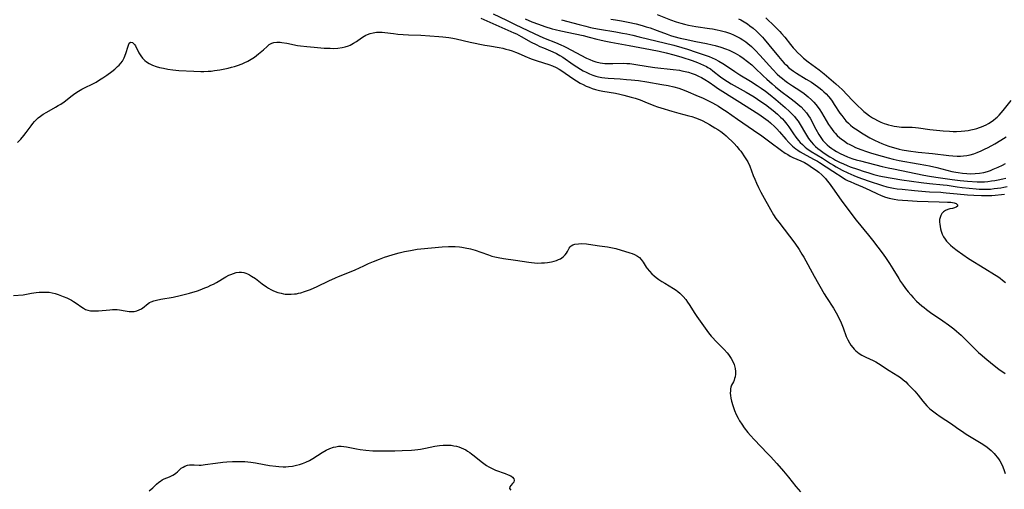
# Model space of a CAD drawing. Units: inches. Extents: x 2107748 to 2113221, y 207697 to 213129.
# Drawn here: x 2109474 to 2109689, y 209492 to 209595 of the extents above; entities that cross this region are included whole.
import ezdxf

# ---------------------------------------------------------------- set-up
doc = ezdxf.new("R2010")
doc.units = ezdxf.units.IN
doc.header["$MEASUREMENT"] = 0
doc.layers.add('c_33_T13S_R20E', color=2, linetype='Continuous')

msp = doc.modelspace()

# ---------------------------------------------------------------- linework, layer by layer
at = {"layer": 'c_33_T13S_R20E'}
for points in [[(2109577.21, 209596.21, 828), (2109580.1, 209594.84, 828), (2109582.05, 209593.88, 828), (2109584.77, 209592.59, 828), (2109587.37, 209591.33, 828), (2109588.53, 209590.81, 828), (2109590.84, 209589.92, 828), (2109591.97, 209589.45, 828), (2109592.63, 209589.15, 828), (2109593.22, 209588.84, 828), (2109595.24, 209587.75, 828), (2109597.56, 209586.55, 828), (2109598.33, 209586.2, 828), (2109598.98, 209585.94, 828), (2109599.65, 209585.73, 828), (2109600.53, 209585.52, 828), (2109601.59, 209585.38, 828), (2109602.45, 209585.33, 828), (2109603.32, 209585.33, 828), (2109605.65, 209585.4, 828), (2109606.39, 209585.38, 828), (2109607, 209585.34, 828), (2109607.9, 209585.23, 828), (2109611.01, 209584.73, 828), (2109612.46, 209584.52, 828), (2109616.46, 209584.08, 828), (2109617.84, 209583.89, 828), (2109618.36, 209583.79, 828), (2109619.09, 209583.63, 828), (2109619.8, 209583.44, 828), (2109620.61, 209583.18, 828), (2109621.28, 209582.93, 828), (2109622, 209582.62, 828), (2109622.69, 209582.28, 828), (2109623.37, 209581.89, 828), (2109624.32, 209581.27, 828), (2109625.56, 209580.41, 828), (2109626.15, 209580.01, 828), (2109630.46, 209577.26, 828), (2109635.15, 209574.32, 828), (2109636.23, 209573.61, 828), (2109637.2, 209572.87, 828), (2109637.72, 209572.43, 828), (2109638.68, 209571.52, 828), (2109639.13, 209571.07, 828), (2109639.67, 209570.46, 828), (2109641.06, 209568.82, 828), (2109641.69, 209568.13, 828), (2109642.24, 209567.58, 828), (2109642.52, 209567.32, 828), (2109643.22, 209566.76, 828), (2109643.67, 209566.43, 828), (2109644.22, 209566.08, 828), (2109644.82, 209565.73, 828), (2109647.1, 209564.51, 828), (2109647.95, 209564.05, 828), (2109648.39, 209563.78, 828), (2109651.33, 209561.88, 828), (2109653.57, 209560.4, 828), (2109654.1, 209560.08, 828), (2109654.64, 209559.79, 828), (2109655.08, 209559.58, 828), (2109656.03, 209559.16, 828), (2109657.83, 209558.43, 828), (2109658.62, 209558.08, 828), (2109659.4, 209557.72, 828), (2109661.04, 209556.91, 828), (2109661.7, 209556.61, 828), (2109662.25, 209556.4, 828), (2109662.81, 209556.21, 828), (2109663.6, 209555.99, 828), (2109664.01, 209555.89, 828), (2109664.74, 209555.75, 828), (2109665.48, 209555.64, 828), (2109666.53, 209555.52, 828), (2109667.67, 209555.43, 828), (2109669.69, 209555.32, 828), (2109674.55, 209555.2, 828), (2109676.34, 209555.13, 828), (2109677.1, 209555.07, 828), (2109677.76, 209554.97, 828), (2109678.26, 209554.83, 828), (2109678.55, 209554.55, 828), (2109678.49, 209554.24, 828), (2109678.25, 209554.04, 828), (2109677.89, 209553.87, 828), (2109677.44, 209553.75, 828), (2109676.85, 209553.62, 828), (2109676.38, 209553.48, 828), (2109675.93, 209553.28, 828), (2109675.5, 209552.99, 828), (2109675.14, 209552.61, 828), (2109674.9, 209552.21, 828), (2109674.72, 209551.77, 828), (2109674.63, 209551.28, 828), (2109674.61, 209550.76, 828), (2109674.64, 209550.29, 828), (2109674.71, 209549.79, 828), (2109674.82, 209549.29, 828), (2109674.97, 209548.77, 828), (2109675.19, 209548.15, 828), (2109675.47, 209547.56, 828), (2109675.81, 209546.99, 828), (2109676.12, 209546.59, 828), (2109676.54, 209546.13, 828), (2109677.01, 209545.7, 828), (2109677.51, 209545.28, 828), (2109678.44, 209544.54, 828), (2109679.66, 209543.66, 828), (2109680.95, 209542.81, 828), (2109684.47, 209540.6, 828), (2109686.61, 209539.31, 828), (2109687.29, 209538.87, 828), (2109687.84, 209538.48, 828), (2109688.37, 209538.09, 828), (2109689.02, 209537.56, 828)], [(2109613.01, 209596.02, 820), (2109615.94, 209594.86, 820), (2109617.15, 209594.44, 820), (2109618.19, 209594.13, 820), (2109618.99, 209593.92, 820), (2109619.82, 209593.74, 820), (2109620.66, 209593.58, 820), (2109621.47, 209593.44, 820), (2109624.42, 209593.02, 820), (2109625.06, 209592.91, 820), (2109626.08, 209592.71, 820), (2109626.74, 209592.57, 820), (2109627.91, 209592.25, 820), (2109629.03, 209591.87, 820), (2109629.62, 209591.64, 820), (2109630.26, 209591.34, 820), (2109631.07, 209590.92, 820), (2109631.72, 209590.51, 820), (2109632.36, 209590.07, 820), (2109632.78, 209589.74, 820), (2109633.56, 209589.05, 820), (2109634.44, 209588.17, 820), (2109635.39, 209587.16, 820), (2109638.23, 209584.02, 820), (2109639.17, 209583.06, 820), (2109639.73, 209582.55, 820), (2109640.31, 209582.06, 820), (2109640.86, 209581.63, 820), (2109641.42, 209581.23, 820), (2109642.52, 209580.5, 820), (2109644.11, 209579.48, 820), (2109645.1, 209578.78, 820), (2109645.94, 209578.12, 820), (2109646.7, 209577.44, 820), (2109647.16, 209576.95, 820), (2109647.61, 209576.44, 820), (2109648.12, 209575.79, 820), (2109648.51, 209575.22, 820), (2109648.88, 209574.63, 820), (2109650.4, 209572.05, 820), (2109650.78, 209571.48, 820), (2109651.18, 209570.92, 820), (2109651.53, 209570.47, 820), (2109651.8, 209570.16, 820), (2109652.3, 209569.64, 820), (2109652.84, 209569.16, 820), (2109653.15, 209568.91, 820), (2109653.84, 209568.4, 820), (2109654.56, 209567.93, 820), (2109654.9, 209567.74, 820), (2109655.59, 209567.37, 820), (2109656.27, 209567.06, 820), (2109657.4, 209566.61, 820), (2109658.7, 209566.15, 820), (2109659.79, 209565.81, 820), (2109662.09, 209565.12, 820), (2109663.42, 209564.75, 820), (2109664.47, 209564.5, 820), (2109665.81, 209564.22, 820), (2109669.93, 209563.5, 820), (2109671.62, 209563.18, 820), (2109672.39, 209563.02, 820), (2109674.05, 209562.63, 820), (2109677.3, 209561.82, 820), (2109678.19, 209561.63, 820), (2109678.66, 209561.54, 820), (2109679.61, 209561.4, 820), (2109680.56, 209561.32, 820), (2109681.39, 209561.29, 820), (2109682.4, 209561.32, 820), (2109683.33, 209561.41, 820), (2109684.25, 209561.58, 820), (2109685.09, 209561.81, 820), (2109685.71, 209562.03, 820), (2109686.33, 209562.27, 820), (2109687.4, 209562.74, 820), (2109688.33, 209563.2, 820), (2109688.97, 209563.53, 820)], [(2109574.51, 209595.25, 830), (2109581.73, 209592.08, 830), (2109582.29, 209591.81, 830), (2109583.36, 209591.27, 830), (2109585.52, 209590.04, 830), (2109586.57, 209589.49, 830), (2109587.37, 209589.1, 830), (2109588.17, 209588.75, 830), (2109590.26, 209587.9, 830), (2109591.07, 209587.52, 830), (2109591.79, 209587.12, 830), (2109592.41, 209586.72, 830), (2109594.64, 209585.15, 830), (2109595.45, 209584.61, 830), (2109596.28, 209584.11, 830), (2109596.88, 209583.77, 830), (2109597.49, 209583.46, 830), (2109598.24, 209583.12, 830), (2109598.94, 209582.84, 830), (2109599.64, 209582.59, 830), (2109600.19, 209582.44, 830), (2109600.93, 209582.29, 830), (2109601.61, 209582.2, 830), (2109602.29, 209582.14, 830), (2109604.92, 209582, 830), (2109606.3, 209581.9, 830), (2109607.33, 209581.81, 830), (2109608.96, 209581.62, 830), (2109610.76, 209581.36, 830), (2109614.05, 209580.81, 830), (2109615.38, 209580.57, 830), (2109616.67, 209580.28, 830), (2109617.76, 209579.96, 830), (2109618.3, 209579.78, 830), (2109618.91, 209579.56, 830), (2109619.75, 209579.21, 830), (2109621.46, 209578.48, 830), (2109623.01, 209577.79, 830), (2109624.35, 209577.16, 830), (2109625.09, 209576.77, 830), (2109625.74, 209576.41, 830), (2109626.38, 209576.03, 830), (2109627.36, 209575.4, 830), (2109628.04, 209574.94, 830), (2109630.53, 209573.19, 830), (2109634.05, 209570.79, 830), (2109635.82, 209569.56, 830), (2109637.56, 209568.3, 830), (2109640.14, 209566.35, 830), (2109640.9, 209565.82, 830), (2109641.47, 209565.47, 830), (2109642.04, 209565.14, 830), (2109642.61, 209564.86, 830), (2109644.33, 209564.1, 830), (2109645.11, 209563.73, 830), (2109645.88, 209563.3, 830), (2109646.91, 209562.62, 830), (2109647.67, 209562.07, 830), (2109648.24, 209561.63, 830), (2109648.92, 209561.05, 830), (2109649.27, 209560.71, 830), (2109649.69, 209560.26, 830), (2109650.1, 209559.78, 830), (2109650.5, 209559.27, 830), (2109651.28, 209558.2, 830), (2109652.6, 209556.24, 830), (2109653.27, 209555.31, 830), (2109656.44, 209551.19, 830), (2109659.11, 209547.88, 830), (2109659.96, 209546.8, 830), (2109662.29, 209543.74, 830), (2109662.98, 209542.79, 830), (2109663.68, 209541.75, 830), (2109664.44, 209540.53, 830), (2109665.7, 209538.41, 830), (2109666.11, 209537.77, 830), (2109666.51, 209537.18, 830), (2109667.19, 209536.26, 830), (2109667.78, 209535.52, 830), (2109668.31, 209534.89, 830), (2109668.85, 209534.29, 830), (2109669.6, 209533.51, 830), (2109670.16, 209533, 830), (2109670.73, 209532.51, 830), (2109671.25, 209532.08, 830), (2109671.79, 209531.66, 830), (2109672.66, 209531.03, 830), (2109675.32, 209529.21, 830), (2109676.53, 209528.35, 830), (2109677.71, 209527.43, 830), (2109678.3, 209526.94, 830), (2109679.3, 209526.05, 830), (2109679.81, 209525.57, 830), (2109682.33, 209523.09, 830), (2109683.14, 209522.32, 830), (2109683.88, 209521.65, 830), (2109684.46, 209521.15, 830), (2109686.15, 209519.76, 830), (2109687.53, 209518.68, 830), (2109688.91, 209517.69, 830)], [(2109584.21, 209595.08, 826), (2109585.67, 209594.48, 826), (2109587.11, 209593.93, 826), (2109588.46, 209593.45, 826), (2109590.08, 209592.94, 826), (2109590.76, 209592.75, 826), (2109591.97, 209592.46, 826), (2109595.14, 209591.83, 826), (2109596.84, 209591.46, 826), (2109598.13, 209591.14, 826), (2109599.8, 209590.69, 826), (2109600.49, 209590.52, 826), (2109601.46, 209590.3, 826), (2109602.86, 209590.02, 826), (2109606.92, 209589.28, 826), (2109611.57, 209588.39, 826), (2109613.45, 209588.02, 826), (2109614.98, 209587.68, 826), (2109616.67, 209587.25, 826), (2109618.39, 209586.75, 826), (2109620.6, 209586.01, 826), (2109621.79, 209585.57, 826), (2109622.47, 209585.3, 826), (2109623.13, 209585.01, 826), (2109623.77, 209584.68, 826), (2109624.06, 209584.52, 826), (2109624.61, 209584.17, 826), (2109625.14, 209583.79, 826), (2109626.81, 209582.47, 826), (2109627.73, 209581.8, 826), (2109628.31, 209581.42, 826), (2109629.14, 209580.92, 826), (2109632.41, 209579.1, 826), (2109634.14, 209578.07, 826), (2109635.64, 209577.1, 826), (2109636.65, 209576.38, 826), (2109637.66, 209575.62, 826), (2109638.32, 209575.09, 826), (2109639.25, 209574.29, 826), (2109639.9, 209573.68, 826), (2109640.31, 209573.26, 826), (2109640.7, 209572.83, 826), (2109641.28, 209572.12, 826), (2109641.69, 209571.57, 826), (2109642.77, 209570, 826), (2109643.28, 209569.28, 826), (2109643.82, 209568.59, 826), (2109644.23, 209568.11, 826), (2109644.67, 209567.66, 826), (2109645.29, 209567.1, 826), (2109645.67, 209566.8, 826), (2109646.57, 209566.18, 826), (2109649.04, 209564.67, 826), (2109650.8, 209563.56, 826), (2109651.44, 209563.18, 826), (2109652.08, 209562.81, 826), (2109653.35, 209562.11, 826), (2109654.63, 209561.47, 826), (2109655.9, 209560.92, 826), (2109656.81, 209560.57, 826), (2109659.06, 209559.77, 826), (2109662.18, 209558.72, 826), (2109663.07, 209558.45, 826), (2109663.82, 209558.27, 826), (2109664.59, 209558.12, 826), (2109665.37, 209558.01, 826), (2109666.42, 209557.9, 826), (2109669.11, 209557.67, 826), (2109671.53, 209557.44, 826), (2109672.4, 209557.37, 826), (2109674.86, 209557.27, 826), (2109675.39, 209557.23, 826), (2109676.03, 209557.17, 826), (2109678.46, 209556.89, 826), (2109680.73, 209556.7, 826), (2109682.12, 209556.61, 826), (2109683.73, 209556.54, 826), (2109685.09, 209556.54, 826), (2109686.04, 209556.58, 826), (2109686.71, 209556.62, 826), (2109688.09, 209556.76, 826), (2109688.81, 209556.87, 826)], [(2109592.14, 209594.92, 824), (2109596.01, 209593.86, 824), (2109597.42, 209593.49, 824), (2109598.45, 209593.24, 824), (2109599.21, 209593.07, 824), (2109600.45, 209592.83, 824), (2109603.96, 209592.28, 824), (2109605.45, 209592.01, 824), (2109606.4, 209591.81, 824), (2109607.7, 209591.52, 824), (2109609.08, 209591.19, 824), (2109616.6, 209589.34, 824), (2109618.37, 209588.86, 824), (2109619.63, 209588.46, 824), (2109621.5, 209587.82, 824), (2109623.49, 209587.17, 824), (2109624.32, 209586.86, 824), (2109625.01, 209586.58, 824), (2109625.68, 209586.27, 824), (2109626.43, 209585.88, 824), (2109627.33, 209585.35, 824), (2109628.56, 209584.56, 824), (2109629.93, 209583.62, 824), (2109631.04, 209582.9, 824), (2109633.38, 209581.48, 824), (2109634.83, 209580.57, 824), (2109635.7, 209579.98, 824), (2109636.62, 209579.32, 824), (2109637.62, 209578.53, 824), (2109638.88, 209577.49, 824), (2109640.43, 209576.19, 824), (2109640.96, 209575.73, 824), (2109641.86, 209574.91, 824), (2109642.6, 209574.17, 824), (2109642.96, 209573.78, 824), (2109643.36, 209573.3, 824), (2109643.73, 209572.81, 824), (2109644.22, 209572.07, 824), (2109645.38, 209570.07, 824), (2109646.05, 209569, 824), (2109646.57, 209568.29, 824), (2109647.1, 209567.68, 824), (2109647.57, 209567.22, 824), (2109648.08, 209566.79, 824), (2109648.54, 209566.44, 824), (2109649.15, 209566.02, 824), (2109649.88, 209565.53, 824), (2109650.67, 209565.02, 824), (2109651.48, 209564.53, 824), (2109651.9, 209564.3, 824), (2109652.76, 209563.85, 824), (2109653.64, 209563.44, 824), (2109654.47, 209563.08, 824), (2109655.14, 209562.82, 824), (2109656.67, 209562.29, 824), (2109658.13, 209561.81, 824), (2109658.96, 209561.54, 824), (2109660.27, 209561.15, 824), (2109661.44, 209560.86, 824), (2109662.15, 209560.71, 824), (2109664.27, 209560.3, 824), (2109666.4, 209559.96, 824), (2109670.63, 209559.38, 824), (2109672.42, 209559.16, 824), (2109675.39, 209558.88, 824), (2109676.24, 209558.78, 824), (2109678.45, 209558.46, 824), (2109679.51, 209558.33, 824), (2109682.62, 209558.02, 824), (2109683.28, 209557.97, 824), (2109684.43, 209557.92, 824), (2109684.93, 209557.93, 824), (2109685.74, 209557.97, 824), (2109686.54, 209558.05, 824), (2109687.95, 209558.24, 824), (2109688.64, 209558.37, 824), (2109689.34, 209558.51, 824)], [(2109602.88, 209595.01, 822), (2109603.89, 209594.91, 822), (2109605.22, 209594.69, 822), (2109606.64, 209594.39, 822), (2109608.41, 209593.99, 822), (2109609.75, 209593.64, 822), (2109610.61, 209593.39, 822), (2109611.45, 209593.12, 822), (2109612.97, 209592.58, 822), (2109615.16, 209591.76, 822), (2109615.92, 209591.5, 822), (2109616.62, 209591.28, 822), (2109618.05, 209590.91, 822), (2109619.13, 209590.66, 822), (2109621.47, 209590.18, 822), (2109623.77, 209589.73, 822), (2109625.02, 209589.45, 822), (2109625.64, 209589.3, 822), (2109626.89, 209588.93, 822), (2109627.92, 209588.58, 822), (2109628.7, 209588.27, 822), (2109629.46, 209587.92, 822), (2109630.02, 209587.64, 822), (2109631.03, 209587.03, 822), (2109631.79, 209586.52, 822), (2109632.72, 209585.82, 822), (2109633.63, 209585.05, 822), (2109634.32, 209584.42, 822), (2109636.12, 209582.69, 822), (2109636.92, 209581.94, 822), (2109638.11, 209580.89, 822), (2109638.85, 209580.26, 822), (2109639.98, 209579.35, 822), (2109641.95, 209577.86, 822), (2109643.17, 209576.92, 822), (2109643.79, 209576.41, 822), (2109644.38, 209575.87, 822), (2109645.01, 209575.23, 822), (2109645.56, 209574.59, 822), (2109646.05, 209573.91, 822), (2109646.37, 209573.42, 822), (2109646.66, 209572.92, 822), (2109646.92, 209572.44, 822), (2109647.65, 209571.01, 822), (2109648.26, 209569.89, 822), (2109648.54, 209569.43, 822), (2109648.84, 209568.99, 822), (2109649.15, 209568.58, 822), (2109649.48, 209568.19, 822), (2109650.07, 209567.62, 822), (2109650.59, 209567.2, 822), (2109651.13, 209566.8, 822), (2109651.53, 209566.54, 822), (2109652.16, 209566.16, 822), (2109652.96, 209565.72, 822), (2109653.72, 209565.34, 822), (2109654.5, 209565, 822), (2109654.91, 209564.84, 822), (2109655.67, 209564.58, 822), (2109656.44, 209564.34, 822), (2109657.35, 209564.1, 822), (2109662.1, 209562.9, 822), (2109663.4, 209562.59, 822), (2109664.58, 209562.34, 822), (2109671.18, 209561, 822), (2109672.42, 209560.78, 822), (2109673.79, 209560.56, 822), (2109677.34, 209560.03, 822), (2109679.13, 209559.81, 822), (2109680.72, 209559.67, 822), (2109682.78, 209559.55, 822), (2109683.78, 209559.54, 822), (2109684.41, 209559.56, 822), (2109685.13, 209559.62, 822), (2109685.97, 209559.73, 822), (2109686.7, 209559.85, 822), (2109687.43, 209559.99, 822), (2109688.38, 209560.19, 822), (2109689.1, 209560.37, 822)], [(2109630.76, 209595.14, 818), (2109631.25, 209594.89, 818), (2109631.99, 209594.47, 818), (2109632.71, 209594, 818), (2109633.25, 209593.61, 818), (2109633.97, 209593.04, 818), (2109634.66, 209592.43, 818), (2109635.34, 209591.76, 818), (2109635.99, 209591.07, 818), (2109636.34, 209590.67, 818), (2109637.36, 209589.46, 818), (2109639.44, 209586.91, 818), (2109640.21, 209585.99, 818), (2109640.7, 209585.46, 818), (2109641.18, 209584.97, 818), (2109641.68, 209584.5, 818), (2109642.2, 209584.08, 818), (2109642.73, 209583.68, 818), (2109643.39, 209583.23, 818), (2109645.52, 209581.97, 818), (2109646.64, 209581.27, 818), (2109647.19, 209580.9, 818), (2109648.24, 209580.15, 818), (2109648.89, 209579.63, 818), (2109649.38, 209579.2, 818), (2109649.85, 209578.74, 818), (2109650.37, 209578.17, 818), (2109650.78, 209577.66, 818), (2109651.16, 209577.13, 818), (2109651.65, 209576.42, 818), (2109652.87, 209574.54, 818), (2109653.27, 209573.98, 818), (2109653.69, 209573.45, 818), (2109654.18, 209572.88, 818), (2109654.73, 209572.33, 818), (2109655.21, 209571.9, 818), (2109655.72, 209571.5, 818), (2109656.27, 209571.11, 818), (2109656.83, 209570.73, 818), (2109657.59, 209570.26, 818), (2109658.68, 209569.6, 818), (2109659.43, 209569.17, 818), (2109660.42, 209568.65, 818), (2109661.38, 209568.18, 818), (2109662.05, 209567.88, 818), (2109662.72, 209567.61, 818), (2109663.52, 209567.32, 818), (2109664.28, 209567.08, 818), (2109665.05, 209566.86, 818), (2109665.83, 209566.67, 818), (2109666.42, 209566.55, 818), (2109667.85, 209566.3, 818), (2109669.94, 209566.03, 818), (2109673.07, 209565.69, 818), (2109676.63, 209565.28, 818), (2109677.5, 209565.2, 818), (2109678.43, 209565.16, 818), (2109679.15, 209565.16, 818), (2109679.86, 209565.21, 818), (2109680.56, 209565.3, 818), (2109681.31, 209565.45, 818), (2109682.06, 209565.65, 818), (2109682.8, 209565.92, 818), (2109683.7, 209566.3, 818), (2109684.42, 209566.64, 818), (2109685.19, 209567.03, 818), (2109686.69, 209567.85, 818), (2109687.97, 209568.61, 818), (2109689.15, 209569.38, 818)], [(2109636.73, 209595.34, 816), (2109638.67, 209593.44, 816), (2109639.74, 209592.34, 816), (2109640.12, 209591.92, 816), (2109640.84, 209591.07, 816), (2109642.08, 209589.51, 816), (2109642.69, 209588.77, 816), (2109643.01, 209588.4, 816), (2109643.65, 209587.73, 816), (2109644.31, 209587.09, 816), (2109644.93, 209586.53, 816), (2109645.93, 209585.72, 816), (2109648.32, 209583.96, 816), (2109649.4, 209583.12, 816), (2109652.01, 209580.94, 816), (2109652.73, 209580.29, 816), (2109653.38, 209579.66, 816), (2109655.62, 209577.31, 816), (2109656.76, 209576.15, 816), (2109657.57, 209575.37, 816), (2109658.12, 209574.89, 816), (2109658.68, 209574.43, 816), (2109659.31, 209573.95, 816), (2109659.96, 209573.51, 816), (2109660.4, 209573.25, 816), (2109661.05, 209572.91, 816), (2109661.77, 209572.58, 816), (2109662.51, 209572.29, 816), (2109663.01, 209572.12, 816), (2109663.5, 209571.96, 816), (2109664.09, 209571.81, 816), (2109664.69, 209571.68, 816), (2109665.27, 209571.58, 816), (2109665.8, 209571.52, 816), (2109666.33, 209571.48, 816), (2109667.08, 209571.46, 816), (2109668.61, 209571.45, 816), (2109669.34, 209571.41, 816), (2109670.04, 209571.33, 816), (2109672.5, 209570.98, 816), (2109673.97, 209570.81, 816), (2109675.43, 209570.68, 816), (2109676.81, 209570.58, 816), (2109677.57, 209570.54, 816), (2109678.33, 209570.53, 816), (2109679.33, 209570.58, 816), (2109680.1, 209570.66, 816), (2109680.87, 209570.77, 816), (2109681.4, 209570.87, 816), (2109682.15, 209571.04, 816), (2109682.72, 209571.2, 816), (2109683.29, 209571.38, 816), (2109683.77, 209571.55, 816), (2109684.24, 209571.75, 816), (2109684.77, 209572.01, 816), (2109685.29, 209572.29, 816), (2109685.85, 209572.63, 816), (2109686.38, 209573.01, 816), (2109686.89, 209573.42, 816), (2109687.15, 209573.65, 816), (2109687.6, 209574.11, 816), (2109688.04, 209574.59, 816), (2109688.46, 209575.09, 816), (2109690.21, 209577.28, 816)], [(2109473.41, 209568.12, 832), (2109474.13, 209568.87, 832), (2109474.81, 209569.66, 832), (2109475.31, 209570.3, 832), (2109476.39, 209571.78, 832), (2109476.75, 209572.25, 832), (2109477.12, 209572.7, 832), (2109477.49, 209573.08, 832), (2109477.92, 209573.48, 832), (2109478.46, 209573.9, 832), (2109479.03, 209574.3, 832), (2109479.81, 209574.77, 832), (2109481.75, 209575.83, 832), (2109482.34, 209576.16, 832), (2109482.91, 209576.51, 832), (2109483.61, 209577, 832), (2109485.35, 209578.36, 832), (2109485.97, 209578.82, 832), (2109486.78, 209579.35, 832), (2109487.49, 209579.75, 832), (2109487.93, 209579.98, 832), (2109490, 209580.99, 832), (2109490.58, 209581.31, 832), (2109491.34, 209581.76, 832), (2109492.08, 209582.24, 832), (2109492.94, 209582.83, 832), (2109494.02, 209583.64, 832), (2109494.65, 209584.15, 832), (2109495.23, 209584.67, 832), (2109495.61, 209585.03, 832), (2109496, 209585.45, 832), (2109496.34, 209585.9, 832), (2109496.73, 209586.57, 832), (2109496.89, 209586.96, 832), (2109497.17, 209587.77, 832), (2109497.48, 209588.93, 832), (2109497.63, 209589.39, 832), (2109497.82, 209589.76, 832), (2109498.12, 209590.01, 832), (2109498.55, 209589.94, 832), (2109498.96, 209589.51, 832), (2109499.15, 209589.18, 832), (2109499.94, 209587.68, 832), (2109500.33, 209587.03, 832), (2109500.73, 209586.51, 832), (2109501.21, 209586.03, 832), (2109501.61, 209585.71, 832), (2109502.15, 209585.37, 832), (2109502.91, 209585.01, 832), (2109503.72, 209584.72, 832), (2109504.41, 209584.52, 832), (2109505.31, 209584.31, 832), (2109506.22, 209584.13, 832), (2109507.35, 209583.96, 832), (2109508.64, 209583.84, 832), (2109511.92, 209583.65, 832), (2109513.4, 209583.61, 832), (2109514.09, 209583.62, 832), (2109515.02, 209583.67, 832), (2109515.71, 209583.72, 832), (2109516.39, 209583.8, 832), (2109517.57, 209583.98, 832), (2109518.34, 209584.12, 832), (2109519.41, 209584.35, 832), (2109520.13, 209584.53, 832), (2109520.78, 209584.71, 832), (2109521.42, 209584.91, 832), (2109522.44, 209585.28, 832), (2109522.92, 209585.49, 832), (2109523.69, 209585.86, 832), (2109524.42, 209586.28, 832), (2109525.14, 209586.77, 832), (2109526.01, 209587.44, 832), (2109527.08, 209588.33, 832), (2109527.9, 209589.09, 832), (2109528.35, 209589.47, 832), (2109528.93, 209589.83, 832), (2109529.38, 209589.97, 832), (2109530.02, 209590.03, 832), (2109530.72, 209589.99, 832), (2109531.14, 209589.95, 832), (2109532.23, 209589.77, 832), (2109534.5, 209589.32, 832), (2109535.17, 209589.22, 832), (2109536.59, 209589.05, 832), (2109538.16, 209588.91, 832), (2109540.35, 209588.74, 832), (2109541.64, 209588.67, 832), (2109542.37, 209588.66, 832), (2109543.31, 209588.7, 832), (2109544.24, 209588.83, 832), (2109544.95, 209589, 832), (2109545.63, 209589.23, 832), (2109546.02, 209589.38, 832), (2109546.74, 209589.76, 832), (2109547.43, 209590.19, 832), (2109548.49, 209590.93, 832), (2109549.05, 209591.29, 832), (2109549.43, 209591.51, 832), (2109549.82, 209591.7, 832), (2109550.41, 209591.92, 832), (2109551.02, 209592.08, 832), (2109551.78, 209592.2, 832), (2109552.4, 209592.23, 832), (2109552.99, 209592.21, 832), (2109553.58, 209592.15, 832), (2109555.5, 209591.88, 832), (2109556.43, 209591.79, 832), (2109558.71, 209591.65, 832), (2109561.4, 209591.52, 832), (2109565.36, 209591.25, 832), (2109566.26, 209591.18, 832), (2109567.56, 209591.03, 832), (2109568.45, 209590.88, 832), (2109569.11, 209590.74, 832), (2109572.21, 209590.05, 832), (2109575.4, 209589.38, 832), (2109576.44, 209589.19, 832), (2109578.51, 209588.84, 832), (2109579.34, 209588.67, 832), (2109579.95, 209588.52, 832), (2109580.67, 209588.32, 832), (2109581.39, 209588.1, 832), (2109582.1, 209587.84, 832), (2109582.7, 209587.6, 832), (2109584.12, 209586.98, 832), (2109585.52, 209586.41, 832), (2109586.81, 209585.95, 832), (2109589.37, 209585.12, 832), (2109590.17, 209584.82, 832), (2109590.93, 209584.48, 832), (2109591.6, 209584.1, 832), (2109592.17, 209583.74, 832), (2109594.59, 209582.12, 832), (2109595.39, 209581.6, 832), (2109596.21, 209581.1, 832), (2109596.87, 209580.75, 832), (2109597.53, 209580.42, 832), (2109598.15, 209580.16, 832), (2109598.83, 209579.91, 832), (2109599.52, 209579.69, 832), (2109600.38, 209579.47, 832), (2109601.15, 209579.32, 832), (2109603.92, 209578.86, 832), (2109604.85, 209578.67, 832), (2109605.76, 209578.45, 832), (2109607.33, 209578.04, 832), (2109608.18, 209577.79, 832), (2109609.28, 209577.41, 832), (2109610.3, 209577.01, 832), (2109612.27, 209576.2, 832), (2109613.07, 209575.91, 832), (2109613.83, 209575.65, 832), (2109616.19, 209574.94, 832), (2109617.76, 209574.5, 832), (2109619.91, 209573.94, 832), (2109620.56, 209573.76, 832), (2109621.33, 209573.52, 832), (2109622.33, 209573.13, 832), (2109622.84, 209572.9, 832), (2109623.76, 209572.43, 832), (2109624.42, 209572.07, 832), (2109625.6, 209571.35, 832), (2109626.24, 209570.93, 832), (2109626.87, 209570.49, 832), (2109627.53, 209569.98, 832), (2109628.02, 209569.56, 832), (2109628.5, 209569.13, 832), (2109629.35, 209568.32, 832), (2109629.8, 209567.87, 832), (2109630.35, 209567.28, 832), (2109630.92, 209566.6, 832), (2109631.22, 209566.21, 832), (2109632.23, 209564.76, 832), (2109632.77, 209563.88, 832), (2109633.2, 209562.97, 832), (2109633.97, 209560.94, 832), (2109634.3, 209560.11, 832), (2109634.65, 209559.28, 832), (2109635.12, 209558.28, 832), (2109635.61, 209557.31, 832), (2109635.97, 209556.63, 832), (2109637.7, 209553.5, 832), (2109638.37, 209552.37, 832), (2109638.9, 209551.57, 832), (2109639.51, 209550.74, 832), (2109641.88, 209547.68, 832), (2109643, 209546.13, 832), (2109643.95, 209544.75, 832), (2109644.57, 209543.78, 832), (2109645, 209543.06, 832), (2109647.25, 209538.94, 832), (2109649.45, 209535.09, 832), (2109649.93, 209534.31, 832), (2109651.46, 209531.98, 832), (2109652.08, 209530.94, 832), (2109652.43, 209530.27, 832), (2109653.13, 209528.79, 832), (2109653.58, 209527.7, 832), (2109654.25, 209525.81, 832), (2109654.59, 209525.05, 832), (2109654.93, 209524.41, 832), (2109655.28, 209523.89, 832), (2109655.67, 209523.39, 832), (2109656.01, 209523.01, 832), (2109656.37, 209522.65, 832), (2109656.71, 209522.35, 832), (2109657.06, 209522.08, 832), (2109657.68, 209521.69, 832), (2109658.1, 209521.47, 832), (2109658.53, 209521.27, 832), (2109660.13, 209520.56, 832), (2109660.73, 209520.24, 832), (2109661.32, 209519.9, 832), (2109663.62, 209518.38, 832), (2109665.5, 209517.22, 832), (2109666.08, 209516.83, 832), (2109666.69, 209516.36, 832), (2109667.25, 209515.87, 832), (2109667.72, 209515.41, 832), (2109668.71, 209514.38, 832), (2109669.21, 209513.83, 832), (2109669.95, 209512.96, 832), (2109670.95, 209511.66, 832), (2109671.38, 209511.13, 832), (2109671.84, 209510.63, 832), (2109672.39, 209510.1, 832), (2109672.75, 209509.8, 832), (2109673.33, 209509.34, 832), (2109673.94, 209508.9, 832), (2109674.73, 209508.36, 832), (2109677.23, 209506.71, 832), (2109678.31, 209505.96, 832), (2109679.88, 209504.82, 832), (2109680.38, 209504.48, 832), (2109681.13, 209504, 832), (2109683.72, 209502.49, 832), (2109684.3, 209502.12, 832), (2109685.01, 209501.63, 832), (2109685.46, 209501.26, 832), (2109685.9, 209500.88, 832), (2109686.51, 209500.25, 832), (2109686.85, 209499.87, 832), (2109687.16, 209499.48, 832), (2109687.46, 209499.07, 832), (2109687.73, 209498.65, 832), (2109688.1, 209497.99, 832), (2109688.4, 209497.34, 832), (2109688.71, 209496.52, 832), (2109688.91, 209495.85, 832)], [(2109472.55, 209534.7, 834), (2109474.69, 209534.91, 834), (2109476.48, 209535.22, 834), (2109477.48, 209535.37, 834), (2109478.16, 209535.44, 834), (2109479.01, 209535.49, 834), (2109479.67, 209535.49, 834), (2109480.32, 209535.43, 834), (2109480.99, 209535.32, 834), (2109481.65, 209535.14, 834), (2109482.28, 209534.94, 834), (2109483.39, 209534.51, 834), (2109484.18, 209534.19, 834), (2109484.76, 209533.92, 834), (2109485.21, 209533.69, 834), (2109485.64, 209533.45, 834), (2109486.21, 209533.06, 834), (2109487.46, 209532.16, 834), (2109487.83, 209531.93, 834), (2109488.29, 209531.71, 834), (2109488.79, 209531.54, 834), (2109489.33, 209531.42, 834), (2109489.67, 209531.37, 834), (2109490.05, 209531.35, 834), (2109490.58, 209531.35, 834), (2109491.12, 209531.38, 834), (2109493.58, 209531.63, 834), (2109494.19, 209531.68, 834), (2109494.7, 209531.71, 834), (2109495.21, 209531.69, 834), (2109495.71, 209531.63, 834), (2109496.91, 209531.37, 834), (2109497.36, 209531.28, 834), (2109497.82, 209531.22, 834), (2109498.36, 209531.21, 834), (2109498.92, 209531.26, 834), (2109499.48, 209531.39, 834), (2109500.01, 209531.59, 834), (2109500.5, 209531.85, 834), (2109501.07, 209532.28, 834), (2109501.58, 209532.72, 834), (2109502.24, 209533.18, 834), (2109502.63, 209533.37, 834), (2109503.16, 209533.55, 834), (2109503.74, 209533.7, 834), (2109504.74, 209533.91, 834), (2109507.38, 209534.39, 834), (2109508.94, 209534.73, 834), (2109510.93, 209535.24, 834), (2109512.68, 209535.77, 834), (2109513.3, 209535.98, 834), (2109514.33, 209536.38, 834), (2109514.99, 209536.65, 834), (2109515.64, 209536.95, 834), (2109516.2, 209537.23, 834), (2109516.88, 209537.6, 834), (2109518.89, 209538.8, 834), (2109519.56, 209539.15, 834), (2109519.95, 209539.33, 834), (2109520.56, 209539.56, 834), (2109521.18, 209539.72, 834), (2109521.8, 209539.8, 834), (2109522.32, 209539.8, 834), (2109522.83, 209539.72, 834), (2109523.25, 209539.6, 834), (2109523.65, 209539.44, 834), (2109524.08, 209539.22, 834), (2109524.51, 209538.98, 834), (2109525.34, 209538.41, 834), (2109526.85, 209537.28, 834), (2109527.74, 209536.64, 834), (2109528.21, 209536.34, 834), (2109528.69, 209536.06, 834), (2109529.15, 209535.83, 834), (2109529.62, 209535.63, 834), (2109530.27, 209535.39, 834), (2109530.94, 209535.21, 834), (2109531.49, 209535.1, 834), (2109531.84, 209535.05, 834), (2109532.51, 209535, 834), (2109533.18, 209535, 834), (2109533.86, 209535.06, 834), (2109534.29, 209535.12, 834), (2109534.77, 209535.22, 834), (2109535.24, 209535.33, 834), (2109536.04, 209535.58, 834), (2109536.69, 209535.81, 834), (2109537.35, 209536.07, 834), (2109538.83, 209536.72, 834), (2109541.35, 209537.92, 834), (2109542.8, 209538.59, 834), (2109543.49, 209538.88, 834), (2109546.26, 209539.97, 834), (2109547.1, 209540.35, 834), (2109549.01, 209541.24, 834), (2109550.04, 209541.7, 834), (2109551.13, 209542.16, 834), (2109552.41, 209542.67, 834), (2109553.52, 209543.07, 834), (2109554.26, 209543.32, 834), (2109555.42, 209543.67, 834), (2109556.69, 209544.02, 834), (2109557.88, 209544.31, 834), (2109559.18, 209544.57, 834), (2109560.67, 209544.81, 834), (2109561.42, 209544.9, 834), (2109566.11, 209545.33, 834), (2109567.44, 209545.42, 834), (2109567.95, 209545.43, 834), (2109568.92, 209545.41, 834), (2109569.89, 209545.34, 834), (2109570.37, 209545.28, 834), (2109571.12, 209545.15, 834), (2109572.28, 209544.89, 834), (2109573.31, 209544.6, 834), (2109574.51, 209544.19, 834), (2109576.17, 209543.58, 834), (2109576.9, 209543.35, 834), (2109577.61, 209543.16, 834), (2109578.33, 209543.01, 834), (2109579.49, 209542.81, 834), (2109582.09, 209542.46, 834), (2109584.99, 209541.98, 834), (2109585.56, 209541.9, 834), (2109586.24, 209541.84, 834), (2109586.91, 209541.82, 834), (2109587.75, 209541.83, 834), (2109588.42, 209541.87, 834), (2109589.04, 209541.94, 834), (2109589.94, 209542.09, 834), (2109590.51, 209542.23, 834), (2109591.05, 209542.4, 834), (2109591.48, 209542.56, 834), (2109591.88, 209542.76, 834), (2109592.46, 209543.15, 834), (2109592.93, 209543.6, 834), (2109593.21, 209543.97, 834), (2109593.44, 209544.34, 834), (2109593.82, 209545.03, 834), (2109594, 209545.33, 834), (2109594.23, 209545.57, 834), (2109594.6, 209545.77, 834), (2109595.06, 209545.92, 834), (2109595.86, 209546.03, 834), (2109596.57, 209546.05, 834), (2109597.58, 209545.99, 834), (2109597.98, 209545.94, 834), (2109600.39, 209545.56, 834), (2109602.13, 209545.35, 834), (2109602.87, 209545.23, 834), (2109603.22, 209545.16, 834), (2109603.98, 209544.96, 834), (2109607, 209544.04, 834), (2109607.53, 209543.87, 834), (2109608.03, 209543.67, 834), (2109608.7, 209543.31, 834), (2109609.13, 209543, 834), (2109609.51, 209542.61, 834), (2109609.94, 209542.02, 834), (2109610.6, 209540.94, 834), (2109610.83, 209540.6, 834), (2109611.31, 209540.01, 834), (2109611.87, 209539.44, 834), (2109612.32, 209539.03, 834), (2109612.8, 209538.64, 834), (2109613.39, 209538.2, 834), (2109614.01, 209537.79, 834), (2109614.64, 209537.39, 834), (2109616.54, 209536.25, 834), (2109617.13, 209535.86, 834), (2109617.54, 209535.57, 834), (2109617.92, 209535.26, 834), (2109618.32, 209534.89, 834), (2109618.7, 209534.5, 834), (2109619.24, 209533.85, 834), (2109619.62, 209533.3, 834), (2109619.99, 209532.74, 834), (2109621.19, 209530.8, 834), (2109621.65, 209530.12, 834), (2109622.38, 209529.1, 834), (2109624.21, 209526.6, 834), (2109624.78, 209525.88, 834), (2109625.11, 209525.49, 834), (2109625.74, 209524.81, 834), (2109627.63, 209522.97, 834), (2109628.28, 209522.24, 834), (2109628.58, 209521.85, 834), (2109628.87, 209521.42, 834), (2109629.14, 209520.99, 834), (2109629.49, 209520.34, 834), (2109629.77, 209519.69, 834), (2109629.95, 209519.08, 834), (2109630, 209518.8, 834), (2109630.07, 209518.17, 834), (2109630.06, 209517.54, 834), (2109629.98, 209516.95, 834), (2109629.9, 209516.62, 834), (2109629.8, 209516.29, 834), (2109629.62, 209515.88, 834), (2109629.25, 209515.13, 834), (2109629.1, 209514.76, 834), (2109629.01, 209514.35, 834), (2109628.97, 209513.9, 834), (2109628.96, 209513.42, 834), (2109628.99, 209512.91, 834), (2109629.09, 209512.3, 834), (2109629.23, 209511.67, 834), (2109629.5, 209510.72, 834), (2109629.9, 209509.6, 834), (2109630.25, 209508.77, 834), (2109630.66, 209507.94, 834), (2109630.97, 209507.4, 834), (2109631.46, 209506.62, 834), (2109632, 209505.85, 834), (2109632.81, 209504.8, 834), (2109633.34, 209504.16, 834), (2109634.16, 209503.27, 834), (2109637.1, 209500.27, 834), (2109637.76, 209499.57, 834), (2109639.07, 209498.1, 834), (2109640.57, 209496.36, 834), (2109641.63, 209495.09, 834), (2109643.28, 209493.02, 834), (2109644.25, 209491.85, 834)], [(2109502.18, 209492.1, 836), (2109502.95, 209492.77, 836), (2109503.77, 209493.54, 836), (2109504.25, 209493.96, 836), (2109504.6, 209494.22, 836), (2109505.03, 209494.48, 836), (2109505.45, 209494.69, 836), (2109506.6, 209495.15, 836), (2109507.07, 209495.36, 836), (2109507.36, 209495.52, 836), (2109507.67, 209495.72, 836), (2109507.97, 209495.93, 836), (2109508.34, 209496.25, 836), (2109509.18, 209497.02, 836), (2109509.56, 209497.3, 836), (2109509.95, 209497.5, 836), (2109510.5, 209497.69, 836), (2109510.93, 209497.78, 836), (2109511.44, 209497.81, 836), (2109511.96, 209497.8, 836), (2109513.06, 209497.73, 836), (2109513.49, 209497.73, 836), (2109513.92, 209497.77, 836), (2109514.37, 209497.83, 836), (2109516.6, 209498.16, 836), (2109518.24, 209498.34, 836), (2109519.08, 209498.41, 836), (2109520.34, 209498.49, 836), (2109521.74, 209498.53, 836), (2109522.32, 209498.52, 836), (2109523.06, 209498.49, 836), (2109523.71, 209498.43, 836), (2109524.36, 209498.36, 836), (2109525.33, 209498.21, 836), (2109527.27, 209497.85, 836), (2109528.45, 209497.65, 836), (2109529.81, 209497.46, 836), (2109530.45, 209497.4, 836), (2109531.43, 209497.35, 836), (2109531.98, 209497.36, 836), (2109532.53, 209497.4, 836), (2109533.4, 209497.5, 836), (2109534.32, 209497.68, 836), (2109534.93, 209497.84, 836), (2109535.65, 209498.06, 836), (2109536.35, 209498.33, 836), (2109537.13, 209498.69, 836), (2109537.89, 209499.13, 836), (2109539.93, 209500.45, 836), (2109540.8, 209500.96, 836), (2109541.58, 209501.32, 836), (2109542.37, 209501.6, 836), (2109542.91, 209501.74, 836), (2109543.46, 209501.82, 836), (2109544.03, 209501.83, 836), (2109544.6, 209501.79, 836), (2109545.23, 209501.7, 836), (2109547.38, 209501.28, 836), (2109548.2, 209501.15, 836), (2109549.44, 209500.98, 836), (2109550.94, 209500.86, 836), (2109551.92, 209500.82, 836), (2109553.65, 209500.81, 836), (2109555.75, 209500.86, 836), (2109557.39, 209500.91, 836), (2109559.38, 209501, 836), (2109560.1, 209501.05, 836), (2109560.81, 209501.12, 836), (2109561.35, 209501.19, 836), (2109562.45, 209501.4, 836), (2109564.49, 209501.83, 836), (2109565.52, 209501.99, 836), (2109566.28, 209502.07, 836), (2109566.86, 209502.1, 836), (2109567.44, 209502.1, 836), (2109568.05, 209502.05, 836), (2109568.66, 209501.96, 836), (2109569.25, 209501.82, 836), (2109569.75, 209501.67, 836), (2109570.25, 209501.49, 836), (2109570.78, 209501.26, 836), (2109571.22, 209501.03, 836), (2109571.65, 209500.77, 836), (2109572.09, 209500.48, 836), (2109572.52, 209500.18, 836), (2109573.04, 209499.77, 836), (2109574.57, 209498.51, 836), (2109575.16, 209498.06, 836), (2109575.77, 209497.64, 836), (2109576.29, 209497.33, 836), (2109576.82, 209497.04, 836), (2109577.27, 209496.83, 836), (2109577.73, 209496.64, 836), (2109579.87, 209495.87, 836), (2109580.5, 209495.63, 836), (2109581.05, 209495.37, 836), (2109581.43, 209495.12, 836), (2109581.76, 209494.74, 836), (2109581.83, 209494.44, 836), (2109581.69, 209494, 836), (2109581.45, 209493.68, 836), (2109581.04, 209493.24, 836), (2109580.86, 209492.98, 836), (2109580.81, 209492.58, 836), (2109581.1, 209492.25, 836)]]:
    msp.add_polyline3d(points, dxfattribs=at)

doc.saveas('drawing.dxf')
